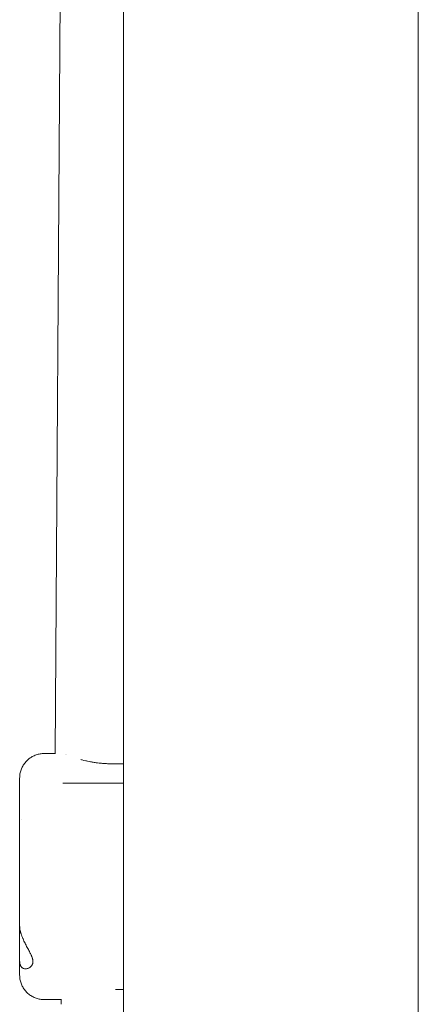
# Model space of a CAD drawing. Units: millimetres. Extents: x -2808 to 2792, y -2799 to 2801.
# Drawn here: x -1305 to -1240, y -821 to -661 of the extents above; entities that cross this region are included whole.
import ezdxf

# ---------------------------------------------------------------- set-up
doc = ezdxf.new("R2010")
doc.units = ezdxf.units.MM
for name, color, linetype, lineweight in [('EF-Climber-Component-Barriers', 7, 'Continuous', 5), ('EF-Rope Parts- Rope black', 7, 'Continuous', 5), ('EF-Rope Parts-Junctions', 7, 'Continuous', 5), ('None', 7, 'Continuous', 5), ('Working-None', 7, 'Continuous', 5)]:
    doc.layers.add(name, color=color, linetype=linetype, lineweight=lineweight)

# ---------------------------------------------------------------- blocks, each defined once
blk = doc.blocks.new('Group')
at = {"layer": 'EF-Climber-Component-Barriers', "color": 7, "linetype": 'Continuous', "lineweight": 5, "transparency": 33554687}
for p, q in [((-1249.54, -1238.97), (-1249.54, 1161.19)), ((-1201.54, -925.94), (-1201.54, -636.41))]:
    blk.add_line(p, q, dxfattribs=at)
at = {"layer": 'EF-Rope Parts- Rope black', "color": 7, "linetype": 'Continuous', "lineweight": 5, "transparency": 33554687}
for p, q in [((-1260.65, -819.83), (-1258.82, -539.99)), ((-1259.67, -859.83), (-1259.65, -860.59))]:
    blk.add_line(p, q, dxfattribs=at)
at = {"layer": 'EF-Rope Parts-Junctions', "color": 7, "linetype": 'Continuous', "lineweight": 5, "transparency": 33554687}
for p, q in [((-1265.3, -821.06), (-1265.18, -820.94)), ((-1265.18, -820.94), (-1265.06, -820.83)), ((-1265.06, -820.83), (-1264.93, -820.72)), ((-1264.93, -820.72), (-1264.79, -820.61)), ((-1264.79, -820.61), (-1264.66, -820.52)), ((-1264.66, -820.52), (-1264.51, -820.42)), ((-1264.51, -820.42), (-1264.37, -820.34)), ((-1264.37, -820.34), (-1264.22, -820.26)), ((-1264.22, -820.26), (-1264.06, -820.18)), ((-1264.06, -820.18), (-1263.91, -820.12)), ((-1263.91, -820.12), (-1263.75, -820.06)), ((-1263.75, -820.06), (-1263.59, -820)), ((-1263.59, -820), (-1263.42, -819.96)), ((-1263.42, -819.96), (-1263.26, -819.92)), ((-1263.26, -819.92), (-1263.09, -819.89)), ((-1263.09, -819.89), (-1262.92, -819.86)), ((-1262.92, -819.86), (-1262.75, -819.84)), ((-1262.75, -819.84), (-1262.59, -819.83)), ((-1262.59, -819.83), (-1262.42, -819.83)), ((-1262.42, -819.83), (-1260.61, -819.83)), ((-1260.59, -819.83), (-1260.59, -819.83)), ((-1260.53, -819.83), (-1260.53, -819.83)), ((-1259, -819.99), (-1259, -819.99)), ((-1258.78, -820.07), (-1258.78, -820.07)), ((-1256.45, -820.82), (-1256.33, -820.85)), ((-1256.33, -820.85), (-1256.23, -820.88)), ((-1256.23, -820.88), (-1255.95, -820.95)), ((-1255.95, -820.95), (-1255.66, -821.01)), ((-1266.24, -822.66), (-1266.19, -822.5)), ((-1266.19, -822.5), (-1266.13, -822.34)), ((-1266.13, -822.34), (-1266.06, -822.18)), ((-1266.06, -822.18), (-1265.99, -822.03)), ((-1265.99, -822.03), (-1265.91, -821.88)), ((-1265.91, -821.88), (-1265.82, -821.73)), ((-1265.82, -821.73), (-1265.73, -821.59)), ((-1265.73, -821.59), (-1265.63, -821.45)), ((-1265.63, -821.45), (-1265.53, -821.32)), ((-1265.53, -821.32), (-1265.42, -821.19)), ((-1265.42, -821.19), (-1265.3, -821.06)), ((-1255.66, -821.01), (-1255.56, -821.04)), ((-1255.56, -821.04), (-1255.37, -821.08)), ((-1255.37, -821.08), (-1255.06, -821.14)), ((-1255.06, -821.14), (-1254.91, -821.17)), ((-1254.91, -821.17), (-1254.75, -821.2)), ((-1254.75, -821.2), (-1254.6, -821.23)), ((-1254.6, -821.23), (-1254.44, -821.25)), ((-1254.44, -821.25), (-1254.28, -821.28)), ((-1254.28, -821.28), (-1254.12, -821.3)), ((-1254.12, -821.3), (-1253.95, -821.32)), ((-1253.95, -821.32), (-1253.79, -821.35)), ((-1253.79, -821.35), (-1253.74, -821.35)), ((-1253.74, -821.35), (-1253.46, -821.39)), ((-1253.46, -821.39), (-1253.29, -821.4)), ((-1253.29, -821.4), (-1253.12, -821.42)), ((-1253.12, -821.42), (-1252.95, -821.43)), ((-1252.95, -821.43), (-1252.79, -821.45)), ((-1252.79, -821.45), (-1252.62, -821.46)), ((-1252.62, -821.46), (-1252.45, -821.47)), ((-1252.45, -821.47), (-1252.27, -821.48)), ((-1252.27, -821.48), (-1252.1, -821.49)), ((-1252.1, -821.49), (-1251.93, -821.49)), ((-1251.93, -821.49), (-1251.76, -821.5)), ((-1251.76, -821.5), (-1251.59, -821.5)), ((-1251.59, -821.5), (-1251.42, -821.5)), ((-1251.42, -821.5), (-1249.54, -821.5)), ((-1266.42, -823.83), (-1266.41, -823.66)), ((-1266.42, -823.84), (-1266.42, -823.83)), ((-1266.42, -823.89), (-1266.42, -823.84)), ((-1266.42, -823.97), (-1266.42, -823.89)), ((-1266.42, -824.07), (-1266.42, -823.97)), ((-1266.42, -824.21), (-1266.42, -824.07)), ((-1266.41, -823.66), (-1266.4, -823.49)), ((-1266.4, -823.49), (-1266.38, -823.32)), ((-1266.38, -823.32), (-1266.36, -823.15)), ((-1266.36, -823.15), (-1266.33, -822.99)), ((-1266.33, -822.99), (-1266.29, -822.82)), ((-1266.29, -822.82), (-1266.24, -822.66)), ((-1266.42, -824.37), (-1266.42, -824.21)), ((-1266.42, -824.57), (-1266.42, -824.37)), ((-1266.42, -824.79), (-1266.42, -824.57)), ((-1266.42, -825.05), (-1266.42, -824.79)), ((-1266.42, -825.33), (-1266.42, -825.05)), ((-1266.42, -825.64), (-1266.42, -825.33)), ((-1266.42, -825.97), (-1266.42, -825.64)), ((-1266.42, -826.34), (-1266.42, -825.97)), ((-1266.42, -826.72), (-1266.42, -826.34)), ((-1266.42, -827.14), (-1266.42, -826.72)), ((-1266.42, -827.57), (-1266.42, -827.14)), ((-1266.42, -828.03), (-1266.42, -827.57)), ((-1266.42, -828.52), (-1266.42, -828.03)), ((-1266.42, -829.02), (-1266.42, -828.52)), ((-1266.42, -829.54), (-1266.42, -829.02)), ((-1266.42, -830.09), (-1266.42, -829.54)), ((-1266.42, -830.65), (-1266.42, -830.09)), ((-1266.18, -830.51), (-1266.18, -830.51)), ((-1266.42, -831.23), (-1266.42, -830.65)), ((-1266.42, -831.83), (-1266.42, -831.23)), ((-1266.42, -832.44), (-1266.42, -831.83)), ((-1266.42, -833.07), (-1266.42, -832.44)), ((-1266.42, -833.71), (-1266.42, -833.07)), ((-1266.42, -834.36), (-1266.42, -833.71)), ((-1266.42, -835.02), (-1266.42, -834.36)), ((-1266.42, -835.69), (-1266.42, -835.02)), ((-1266.42, -836.37), (-1266.42, -835.69)), ((-1266.42, -837.05), (-1266.42, -836.37)), ((-1266.42, -837.74), (-1266.42, -837.05)), ((-1266.42, -838.43), (-1266.42, -837.74)), ((-1266.42, -839.13), (-1266.42, -838.43)), ((-1266.42, -839.83), (-1266.42, -839.13)), ((-1266.42, -840.53), (-1266.42, -839.83)), ((-1266.42, -841.22), (-1266.42, -840.53)), ((-1266.42, -841.92), (-1266.42, -841.22)), ((-1266.42, -842.61), (-1266.42, -841.92)), ((-1266.42, -843.29), (-1266.42, -842.61)), ((-1266.42, -843.97), (-1266.42, -843.29)), ((-1266.42, -844.64), (-1266.42, -843.97)), ((-1266.42, -845.3), (-1266.42, -844.64)), ((-1266.42, -845.95), (-1266.42, -845.3)), ((-1266.42, -846.59), (-1266.42, -845.95)), ((-1266.42, -847.22), (-1266.42, -846.59)), ((-1266.42, -847.83), (-1266.42, -847.22)), ((-1266.42, -847.96), (-1266.42, -847.83)), ((-1266.42, -847.96), (-1266.42, -848)), ((-1266.41, -848), (-1266.42, -847.96)), ((-1266.42, -848), (-1266.42, -848.13)), ((-1266.42, -848.13), (-1266.42, -848.26)), ((-1266.41, -848.06), (-1266.41, -848)), ((-1266.41, -848.08), (-1266.41, -848.06)), ((-1266.41, -848.13), (-1266.41, -848.08)), ((-1266.4, -848.19), (-1266.41, -848.13)), ((-1266.4, -848.26), (-1266.4, -848.19)), ((-1266.42, -848.26), (-1266.42, -848.39)), ((-1266.42, -848.39), (-1266.42, -848.53)), ((-1266.42, -848.53), (-1266.42, -848.68)), ((-1266.42, -848.68), (-1266.42, -848.83)), ((-1266.42, -848.83), (-1266.42, -848.98)), ((-1266.42, -848.98), (-1266.42, -849.14)), ((-1266.42, -849.14), (-1266.42, -849.3)), ((-1266.42, -849.3), (-1266.42, -849.46)), ((-1266.42, -849.46), (-1266.42, -849.63)), ((-1266.42, -849.63), (-1266.42, -849.79)), ((-1266.42, -849.79), (-1266.42, -849.96)), ((-1266.39, -848.32), (-1266.4, -848.26)), ((-1266.38, -848.39), (-1266.39, -848.32)), ((-1266.36, -848.46), (-1266.38, -848.39)), ((-1266.35, -848.53), (-1266.36, -848.46)), ((-1266.33, -848.61), (-1266.35, -848.53)), ((-1266.32, -848.68), (-1266.33, -848.61)), ((-1266.3, -848.75), (-1266.32, -848.68)), ((-1266.28, -848.83), (-1266.3, -848.75)), ((-1266.26, -848.9), (-1266.28, -848.83)), ((-1266.24, -848.98), (-1266.26, -848.9)), ((-1266.21, -849.06), (-1266.24, -848.98)), ((-1266.19, -849.14), (-1266.21, -849.06)), ((-1266.16, -849.22), (-1266.19, -849.14)), ((-1266.13, -849.3), (-1266.16, -849.22)), ((-1266.1, -849.38), (-1266.13, -849.3)), ((-1266.07, -849.46), (-1266.1, -849.38)), ((-1266.04, -849.54), (-1266.07, -849.46)), ((-1266.01, -849.63), (-1266.04, -849.54)), ((-1265.97, -849.71), (-1266.01, -849.63)), ((-1265.94, -849.79), (-1265.97, -849.71)), ((-1265.9, -849.88), (-1265.94, -849.79)), ((-1266.42, -849.96), (-1266.42, -850.13)), ((-1266.42, -850.13), (-1266.42, -850.31)), ((-1266.42, -850.31), (-1266.42, -850.48)), ((-1266.42, -850.48), (-1266.42, -850.65)), ((-1266.42, -850.65), (-1266.42, -850.83)), ((-1266.42, -850.83), (-1266.42, -851)), ((-1266.42, -851), (-1266.42, -851.18)), ((-1266.42, -851.18), (-1266.42, -851.35)), ((-1266.42, -851.35), (-1266.42, -851.52)), ((-1265.87, -849.96), (-1265.9, -849.88)), ((-1265.79, -850.13), (-1265.87, -849.96)), ((-1265.71, -850.31), (-1265.79, -850.13)), ((-1265.63, -850.48), (-1265.71, -850.31)), ((-1265.54, -850.65), (-1265.63, -850.48)), ((-1265.46, -850.83), (-1265.54, -850.65)), ((-1265.37, -851), (-1265.46, -850.83)), ((-1265.28, -851.18), (-1265.37, -851)), ((-1265.18, -851.35), (-1265.28, -851.18)), ((-1265.09, -851.52), (-1265.18, -851.35)), ((-1266.42, -851.52), (-1266.42, -851.69)), ((-1266.42, -851.69), (-1266.42, -851.86)), ((-1266.42, -851.86), (-1266.42, -852.03)), ((-1266.42, -852.03), (-1266.42, -852.2)), ((-1266.42, -852.2), (-1266.42, -852.36)), ((-1266.42, -852.36), (-1266.42, -852.52)), ((-1266.42, -852.52), (-1266.42, -852.68)), ((-1266.42, -852.68), (-1266.42, -852.83)), ((-1266.42, -852.83), (-1266.42, -852.98)), ((-1266.42, -852.98), (-1266.42, -853.12)), ((-1265, -851.69), (-1265.09, -851.52)), ((-1264.91, -851.86), (-1265, -851.69)), ((-1264.83, -852.03), (-1264.91, -851.86)), ((-1264.74, -852.2), (-1264.83, -852.03)), ((-1264.7, -852.28), (-1264.74, -852.2)), ((-1264.66, -852.36), (-1264.7, -852.28)), ((-1264.62, -852.44), (-1264.66, -852.36)), ((-1264.58, -852.52), (-1264.62, -852.44)), ((-1264.55, -852.6), (-1264.58, -852.52)), ((-1264.51, -852.68), (-1264.55, -852.6)), ((-1264.48, -852.75), (-1264.51, -852.68)), ((-1264.45, -852.83), (-1264.48, -852.75)), ((-1264.42, -852.9), (-1264.45, -852.83)), ((-1264.39, -852.98), (-1264.42, -852.9)), ((-1264.36, -853.05), (-1264.39, -852.98)), ((-1266.42, -853.12), (-1266.42, -853.26)), ((-1266.42, -853.26), (-1266.42, -853.4)), ((-1266.42, -853.4), (-1266.42, -853.53)), ((-1266.42, -853.53), (-1266.42, -853.61)), ((-1266.42, -853.61), (-1266.41, -853.66)), ((-1266.42, -853.61), (-1266.42, -853.69)), ((-1266.41, -853.66), (-1266.42, -853.61)), ((-1266.42, -853.69), (-1266.42, -854.02)), ((-1266.42, -854.02), (-1266.42, -854.33)), ((-1266.42, -854.33), (-1266.42, -854.61)), ((-1266.41, -853.66), (-1266.41, -853.72)), ((-1266.41, -853.72), (-1266.41, -853.66)), ((-1266.41, -853.72), (-1266.41, -853.78)), ((-1266.41, -853.78), (-1266.4, -853.84)), ((-1266.4, -853.84), (-1266.4, -853.89)), ((-1266.4, -853.89), (-1266.39, -853.95)), ((-1266.39, -853.95), (-1266.38, -854)), ((-1266.38, -854), (-1266.36, -854.05)), ((-1266.36, -854.05), (-1266.35, -854.11)), ((-1266.35, -854.11), (-1266.33, -854.15)), ((-1266.33, -854.15), (-1266.32, -854.2)), ((-1266.32, -854.2), (-1266.3, -854.25)), ((-1266.3, -854.25), (-1266.28, -854.29)), ((-1266.28, -854.29), (-1266.26, -854.34)), ((-1266.26, -854.34), (-1266.24, -854.38)), ((-1266.24, -854.38), (-1266.21, -854.42)), ((-1266.21, -854.42), (-1266.19, -854.45)), ((-1266.19, -854.45), (-1266.16, -854.49)), ((-1266.16, -854.49), (-1266.13, -854.52)), ((-1266.13, -854.52), (-1266.1, -854.56)), ((-1266.1, -854.56), (-1266.07, -854.59)), ((-1266.07, -854.59), (-1266.04, -854.62)), ((-1264.79, -854.62), (-1264.74, -854.59)), ((-1264.74, -854.59), (-1264.73, -854.58)), ((-1264.73, -854.58), (-1264.7, -854.56)), ((-1264.7, -854.56), (-1264.66, -854.52)), ((-1264.66, -854.52), (-1264.62, -854.49)), ((-1264.66, -854.52), (-1264.66, -854.52)), ((-1264.62, -854.49), (-1264.58, -854.45)), ((-1264.58, -854.45), (-1264.55, -854.42)), ((-1264.55, -854.42), (-1264.51, -854.38)), ((-1264.51, -854.38), (-1264.48, -854.34)), ((-1264.51, -854.38), (-1264.51, -854.38)), ((-1264.48, -854.34), (-1264.45, -854.29)), ((-1264.45, -854.29), (-1264.42, -854.25)), ((-1264.42, -854.25), (-1264.39, -854.2)), ((-1264.39, -854.2), (-1264.38, -854.19)), ((-1264.38, -854.19), (-1264.37, -854.16)), ((-1264.37, -854.16), (-1264.36, -854.15)), ((-1264.34, -853.12), (-1264.36, -853.05)), ((-1264.36, -854.15), (-1264.34, -854.11)), ((-1264.32, -853.19), (-1264.34, -853.12)), ((-1264.34, -854.11), (-1264.32, -854.05)), ((-1264.3, -853.26), (-1264.32, -853.19)), ((-1264.32, -854.05), (-1264.3, -854)), ((-1264.28, -853.33), (-1264.3, -853.26)), ((-1264.3, -854), (-1264.28, -853.95)), ((-1264.27, -853.4), (-1264.28, -853.33)), ((-1264.28, -853.95), (-1264.27, -853.89)), ((-1264.26, -853.47), (-1264.27, -853.4)), ((-1264.27, -853.89), (-1264.26, -853.84)), ((-1264.25, -853.53), (-1264.26, -853.47)), ((-1264.26, -853.84), (-1264.25, -853.78)), ((-1264.25, -853.59), (-1264.25, -853.53)), ((-1264.25, -853.66), (-1264.25, -853.59)), ((-1264.25, -853.72), (-1264.25, -853.66)), ((-1264.25, -853.78), (-1264.25, -853.72)), ((-1266.42, -854.61), (-1266.42, -854.86)), ((-1266.42, -854.86), (-1266.42, -855.09)), ((-1266.42, -855.09), (-1266.42, -855.28)), ((-1266.42, -855.28), (-1266.42, -855.45)), ((-1266.42, -855.45), (-1266.42, -855.59)), ((-1266.42, -855.59), (-1266.42, -855.69)), ((-1266.42, -855.69), (-1266.42, -855.77)), ((-1266.42, -855.77), (-1266.42, -855.81)), ((-1266.42, -855.81), (-1266.42, -855.83)), ((-1266.42, -855.83), (-1266.41, -856)), ((-1266.41, -856), (-1266.4, -856.17)), ((-1266.4, -856.17), (-1266.38, -856.34)), ((-1266.04, -854.62), (-1266.01, -854.64)), ((-1266.01, -854.64), (-1265.97, -854.67)), ((-1265.97, -854.67), (-1265.94, -854.69)), ((-1265.94, -854.69), (-1265.9, -854.71)), ((-1265.9, -854.71), (-1265.87, -854.73)), ((-1265.9, -854.71), (-1265.87, -854.73)), ((-1265.87, -854.73), (-1265.82, -854.75)), ((-1265.87, -854.73), (-1265.82, -854.75)), ((-1265.82, -854.75), (-1265.79, -854.77)), ((-1265.82, -854.75), (-1265.79, -854.77)), ((-1265.79, -854.77), (-1265.73, -854.79)), ((-1265.79, -854.77), (-1265.73, -854.79)), ((-1265.73, -854.79), (-1265.71, -854.79)), ((-1265.73, -854.79), (-1265.71, -854.79)), ((-1265.71, -854.79), (-1265.63, -854.81)), ((-1265.71, -854.79), (-1265.71, -854.79)), ((-1265.71, -854.79), (-1265.63, -854.81)), ((-1265.71, -854.79), (-1265.71, -854.79)), ((-1265.63, -854.81), (-1265.54, -854.82)), ((-1265.63, -854.81), (-1265.63, -854.81)), ((-1265.63, -854.81), (-1265.54, -854.82)), ((-1265.63, -854.81), (-1265.63, -854.81)), ((-1265.54, -854.82), (-1265.53, -854.83)), ((-1265.54, -854.82), (-1265.53, -854.83)), ((-1265.53, -854.83), (-1265.46, -854.83)), ((-1265.53, -854.83), (-1265.46, -854.83)), ((-1265.46, -854.83), (-1265.42, -854.83)), ((-1265.42, -854.83), (-1265.37, -854.82)), ((-1265.42, -854.83), (-1265.42, -854.83)), ((-1265.37, -854.82), (-1265.3, -854.82)), ((-1265.3, -854.82), (-1265.28, -854.81)), ((-1265.28, -854.81), (-1265.2, -854.8)), ((-1265.2, -854.8), (-1265.18, -854.79)), ((-1265.18, -854.79), (-1265.09, -854.77)), ((-1265.18, -854.79), (-1265.18, -854.79)), ((-1265.09, -854.77), (-1265.06, -854.75)), ((-1265.06, -854.75), (-1265, -854.73)), ((-1265, -854.73), (-1264.93, -854.7)), ((-1264.93, -854.7), (-1264.91, -854.69)), ((-1264.91, -854.69), (-1264.83, -854.64)), ((-1264.83, -854.64), (-1264.79, -854.62)), ((-1266.38, -856.34), (-1266.36, -856.51)), ((-1266.36, -856.51), (-1266.33, -856.67)), ((-1266.33, -856.67), (-1266.29, -856.84)), ((-1266.29, -856.84), (-1266.24, -857)), ((-1266.24, -857), (-1266.19, -857.16)), ((-1266.19, -857.16), (-1266.13, -857.32)), ((-1266.13, -857.32), (-1266.06, -857.48)), ((-1266.06, -857.48), (-1265.99, -857.63)), ((-1265.99, -857.63), (-1265.91, -857.78)), ((-1265.91, -857.78), (-1265.82, -857.93)), ((-1265.82, -857.93), (-1265.73, -858.07)), ((-1265.73, -858.07), (-1265.63, -858.21)), ((-1265.63, -858.21), (-1265.53, -858.34)), ((-1265.53, -858.34), (-1265.42, -858.47)), ((-1265.42, -858.47), (-1265.3, -858.6)), ((-1265.3, -858.6), (-1265.18, -858.72)), ((-1265.18, -858.72), (-1265.06, -858.83)), ((-1265.06, -858.83), (-1264.93, -858.94)), ((-1264.93, -858.94), (-1264.79, -859.05)), ((-1264.79, -859.05), (-1264.66, -859.14)), ((-1264.66, -859.14), (-1264.51, -859.24)), ((-1264.51, -859.24), (-1264.37, -859.32)), ((-1264.37, -859.32), (-1264.22, -859.4)), ((-1264.22, -859.4), (-1264.06, -859.47)), ((-1250.81, -858.16), (-1249.54, -858.16)), ((-1264.06, -859.47), (-1263.91, -859.54)), ((-1263.91, -859.54), (-1263.75, -859.6)), ((-1263.75, -859.6), (-1263.59, -859.65)), ((-1263.59, -859.65), (-1263.42, -859.7)), ((-1263.42, -859.7), (-1263.26, -859.74)), ((-1263.26, -859.74), (-1263.09, -859.77)), ((-1263.09, -859.77), (-1262.92, -859.8)), ((-1262.92, -859.8), (-1262.75, -859.82)), ((-1262.75, -859.82), (-1262.59, -859.83)), ((-1262.59, -859.83), (-1262.42, -859.83)), ((-1262.42, -859.83), (-1259.67, -859.83)), ((-1259.64, -859.83), (-1259.64, -859.83)), ((-1259.6, -859.83), (-1259.6, -859.83)), ((-1259.55, -859.83), (-1259.55, -859.83))]:
    blk.add_line(p, q, dxfattribs=at)
at = {"layer": 'None', "color": 7, "linetype": 'Continuous', "lineweight": 5, "transparency": 33554687}
blk.add_line((-1259.39, -824.65), (-1249.54, -824.65), dxfattribs=at)

msp = doc.modelspace()

# ---------------------------------------------------------------- block references
at = {"layer": 'Working-None'}
msp.add_blockref('Group', (-38.19, 40), dxfattribs=at)

doc.saveas('drawing.dxf')
